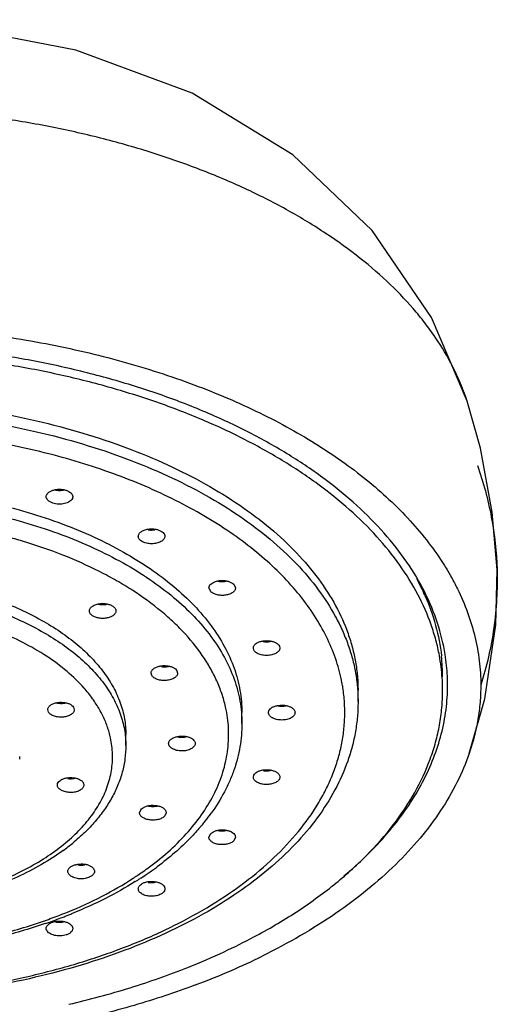
# Model space of a CAD drawing. Units: inches. Extents: x 3 to 5.4, y 0.7 to 10.9.
# Drawn here: x 4.5 to 5.2, y 9.4 to 10.9 of the extents above; entities that cross this region are included whole.
import ezdxf

# ---------------------------------------------------------------- set-up
doc = ezdxf.new("R2010")
doc.units = ezdxf.units.IN
doc.header["$LTSCALE"] = 0.762205
doc.header["$MEASUREMENT"] = 0
doc.layers.get('0').update_dxf_attribs({"linetype": 'CONTINUOUS'})

msp = doc.modelspace()

# ---------------------------------------------------------------- linework, layer by layer
at = {"color": 9, "linetype": 'CONTINUOUS'}
for p, q in [((5.1537, 10.3266), (5.1536, 10.3268)), ((5.1987, 10.0726), (5.1987, 10.0724)), ((4.9892, 9.8741), (4.9892, 9.8739)), ((4.8142, 9.8411), (4.8142, 9.8407)), ((4.6392, 9.8078), (4.6392, 9.8076)), ((4.4792, 9.7871), (4.4792, 9.7869))]:
    msp.add_line(p, q, dxfattribs=at)
at = {"color": 6, "linetype": 'CONTINUOUS'}
for p, q in [((5.1736, 10.2558), (5.1536, 10.3267)), ((5.1916, 10.1594), (5.1736, 10.2558)), ((5.1987, 10.0726), (5.1916, 10.1594)), ((5.124, 9.9108), (5.1239, 9.912))]:
    msp.add_line(p, q, dxfattribs=at)
at = {"color": 7, "linetype": 'CONTINUOUS'}
for p, q in [((4.8018, 10.0508), (4.8044, 10.0452)), ((4.7671, 10.0396), (4.7645, 10.0452)), ((4.8321, 9.9516), (4.8314, 9.9546)), ((4.8707, 9.9574), (4.8714, 9.9545)), ((4.6783, 9.9133), (4.6773, 9.9169)), ((4.7162, 9.9204), (4.7172, 9.9168)), ((4.9892, 9.8739), (4.9892, 9.8904)), ((4.5228, 9.8577), (4.5215, 9.8617)), ((4.5603, 9.8655), (4.5615, 9.8616)), ((4.8142, 9.8407), (4.8142, 9.8573)), ((4.6392, 9.8076), (4.6392, 9.8242)), ((4.7037, 9.8107), (4.7037, 9.8112)), ((4.7345, 9.8201), (4.7366, 9.8193)), ((4.7436, 9.8107), (4.7436, 9.8102)), ((4.4792, 9.7869), (4.4792, 9.7911)), ((4.536, 9.7481), (4.5364, 9.7505)), ((4.8314, 9.76), (4.8321, 9.7629)), ((4.8714, 9.7601), (4.8707, 9.7571)), ((4.576, 9.7482), (4.5755, 9.7458)), ((4.6599, 9.7063), (4.6616, 9.7109)), ((4.6999, 9.7064), (4.6982, 9.7018)), ((4.7645, 9.6694), (4.7671, 9.675)), ((4.8044, 9.6694), (4.8018, 9.6638)), ((4.6619, 9.6079), (4.6609, 9.6072)), ((4.5258, 9.5402), (4.5292, 9.5416))]:
    msp.add_line(p, q, dxfattribs=at)
at = {"color": 6, "linetype": 'CONTINUOUS'}
for points in [[(5.1537, 10.3266), (5.1, 10.4526), (5.0106, 10.584), (4.8908, 10.698), (4.7393, 10.7909), (4.564, 10.8559), (4.376, 10.8919), (4.2042, 10.9017)], [(5.1567, 9.7958), (5.1801, 9.8778), (5.197, 9.9898), (5.1987, 10.0724)]]:
    msp.add_lwpolyline(points, dxfattribs=at)
at = {"color": 7, "linetype": 'CONTINUOUS'}
for centre, radius, start, end in [((4.5392, 10.2271), 0.0349, 260.1352, 269.7989), ((4.7643, 9.8901), 0.3561, 23.8283, 28.3631), ((4.6045, 10.0532), 0.0333, 275.4026, 281.6832), ((4.8253, 9.8901), 0.2914, 3.7754, 10.5032), ((4.8288, 9.911), 0.2879, 0.0136, 6.2922), ((4.8294, 9.8904), 0.2874, 1.3545, 3.7687), ((4.8304, 9.8904), 0.2863, 0.0002, 1.3534), ((4.5412, 9.9039), 0.0328, 258.1911, 264.6027), ((4.8742, 9.9017), 0.0349, 260.2043, 279.7907), ((4.68, 9.7498), 0.0339, 273.5623, 280.6526), ((4.5101, 9.8911), 0.3176, 320.3166, 321.5658), ((4.521, 9.8826), 0.3037, 321.547, 324.3609), ((4.5041, 9.8961), 0.3254, 319.4101, 320.3199), ((4.3563, 9.9087), 0.3205, 305.992, 309.2841), ((4.3994, 10.0129), 0.4827, 304.7078, 305.7153), ((4.4069, 10.0024), 0.4698, 305.7141, 306.5449), ((4.3749, 10.0493), 0.5265, 301.9375, 302.8934), ((4.3882, 10.0291), 0.5023, 303.0232, 304.7081), ((4.2662, 10.2755), 0.778, 289.3894, 289.8132), ((4.2716, 10.2607), 0.7622, 289.8103, 290.7343), ((4.277, 10.2462), 0.7468, 290.7343, 291.2656), ((4.2809, 10.2363), 0.7362, 291.2652, 291.7044), ((4.285, 10.226), 0.725, 291.7036, 292.2447), ((4.2628, 10.285), 0.7881, 288.8772, 289.3898), ((4.5392, 9.5758), 0.0345, 260.0964, 270.3306), ((4.3835, 10.364), 0.9566, 294.9759, 297.9756), ((4.342, 10.4543), 1.0561, 291.7074, 294.9471)]:
    msp.add_arc(centre, radius, start, end, dxfattribs=at)
at = {"color": 9, "linetype": 'CONTINUOUS'}
for centre, radius, start, end in [((4.243, 9.3177), 0.8334, 73.2204, 74.898), ((4.7223, 9.8566), 0.247, 8.8453, 10.6188), ((4.4812, 9.7899), 0.1381, 12.2251, 15.8922), ((4.3924, 10.0063), 0.4748, 303.9265, 305.1035), ((4.4032, 9.9908), 0.4559, 305.1067, 306.5597), ((4.3828, 10.0206), 0.492, 302.9278, 303.9243), ((4.2664, 10.2582), 0.7572, 289.2813, 290.2418), ((4.2771, 10.2293), 0.7264, 290.2403, 292.1906)]:
    msp.add_arc(centre, radius, start, end, dxfattribs=at)
at = {"color": 6, "linetype": 'CONTINUOUS'}
for centre, radius, start, end in [((4.832, 9.8985), 0.2922, 2.6627, 9.1029), ((4.8357, 9.8987), 0.2885, 1.2409, 2.4025), ((4.8365, 9.8987), 0.2877, 358.1439, 1.2408), ((4.3789, 10.4352), 1.0536, 293.4636, 296.2305), ((4.3403, 10.5233), 1.1498, 290.5545, 293.4818)]:
    msp.add_arc(centre, radius, start, end, dxfattribs=at)
at = {"color": 9, "linetype": 'CONTINUOUS'}
for points, knots in [([(5.1536, 10.3267), (5.1485, 10.3424), (5.1357, 10.3737), (5.1144, 10.4107), (5.0941, 10.4396), (5.071, 10.4686), (5.0378, 10.5038), (4.9923, 10.5433), (4.9409, 10.5804), (4.884, 10.6149), (4.8219, 10.6465), (4.7553, 10.6749), (4.6845, 10.7), (4.6101, 10.7216), (4.5326, 10.7395), (4.4527, 10.7535), (4.3709, 10.7636), (4.2879, 10.7697), (4.2321, 10.7711), (4.2042, 10.7711)], [0, 0, 0, 0, 0.04467, 0.091229, 0.11537, 0.14014, 0.19167, 0.245998, 0.30319, 0.363245, 0.426097, 0.491571, 0.559432, 0.629416, 0.701241, 0.774583, 0.849077, 0.924344, 1, 1, 1, 1]), ([(4.2042, 10.3141), (4.2298, 10.3141), (4.281, 10.3127), (4.357, 10.3064), (4.4316, 10.296), (4.5041, 10.2815), (4.5736, 10.2631), (4.6396, 10.241), (4.7015, 10.2154), (4.7586, 10.1865), (4.8104, 10.1547), (4.8565, 10.12), (4.8964, 10.083), (4.9296, 10.0439), (4.9518, 10.0095), (4.9658, 9.9813), (4.9743, 9.9602), (4.9809, 9.9389), (4.9857, 9.9174), (4.9886, 9.8958), (4.9892, 9.8813), (4.9892, 9.8741)], [0, 0, 0, 0, 0.078398, 0.15636, 0.233287, 0.30869, 0.382115, 0.453151, 0.52143, 0.586673, 0.648673, 0.707319, 0.762612, 0.814696, 0.863881, 0.887553, 0.910703, 0.93342, 0.955803, 0.97796, 1, 1, 1, 1]), ([(4.965, 9.9021), (4.9629, 9.9133), (4.9571, 9.9356), (4.944, 9.9681), (4.9265, 10), (4.8966, 10.0423), (4.8586, 10.0813), (4.8144, 10.1168), (4.7768, 10.1424), (4.7358, 10.1664), (4.6759, 10.1964), (4.6112, 10.2217), (4.5429, 10.2425), (4.4888, 10.256), (4.4331, 10.2671), (4.3953, 10.2729), (4.3761, 10.2754)], [0, 0, 0, 0, 0.045975, 0.093253, 0.142289, 0.193454, 0.303056, 0.361909, 0.423483, 0.487752, 0.554621, 0.695512, 0.769186, 0.844668, 0.921697, 1, 1, 1, 1]), ([(5.1692, 10.2299), (5.1781, 10.2045), (5.1921, 10.1526), (5.1979, 10.0992), (5.1987, 10.0726)], [0, 0, 0, 0, 0.5022, 1, 1, 1, 1]), ([(4.2042, 10.1828), (4.2241, 10.1828), (4.2638, 10.1817), (4.3229, 10.1769), (4.3809, 10.1687), (4.4372, 10.1575), (4.4912, 10.1432), (4.5425, 10.1261), (4.5905, 10.1062), (4.6349, 10.0838), (4.6752, 10.059), (4.711, 10.0321), (4.742, 10.0034), (4.7678, 9.973), (4.7883, 9.9413), (4.8008, 9.9137), (4.8077, 9.8914), (4.8114, 9.8747), (4.8137, 9.8579), (4.8142, 9.8467), (4.8142, 9.8411)], [0, 0, 0, 0, 0.078383, 0.156344, 0.23328, 0.308688, 0.382109, 0.453137, 0.521417, 0.586664, 0.648667, 0.707318, 0.762616, 0.814711, 0.863907, 0.910699, 0.933418, 0.955802, 0.977959, 1, 1, 1, 1]), ([(4.7905, 9.8612), (4.7892, 9.8678), (4.7858, 9.8812), (4.7785, 9.9008), (4.7692, 9.9201), (4.7538, 9.9458), (4.7345, 9.9703), (4.7119, 9.9931), (4.686, 10.016), (4.6569, 10.0371), (4.6252, 10.0563), (4.5905, 10.0749), (4.5435, 10.0959), (4.504, 10.1095), (4.4836, 10.1156)], [0, 0, 0, 0, 0.048898, 0.098825, 0.15009, 0.202955, 0.314218, 0.373011, 0.434005, 0.562689, 0.630431, 0.700357, 0.846405, 1, 1, 1, 1]), ([(5.1987, 10.0724), (5.1991, 10.0578), (5.1988, 10.0285), (5.1945, 9.9847), (5.1865, 9.9412), (5.1787, 9.9128), (5.1742, 9.8987)], [0, 0, 0, 0, 0.248898, 0.498162, 0.748352, 1, 1, 1, 1]), ([(4.2042, 10.0516), (4.2184, 10.0516), (4.2467, 10.0508), (4.2889, 10.0473), (4.3302, 10.0415), (4.3704, 10.0335), (4.4089, 10.0233), (4.4455, 10.0111), (4.4798, 9.9969), (4.5114, 9.9809), (4.5401, 9.9632), (4.5657, 9.944), (4.5878, 9.9235), (4.6062, 9.9019), (4.6208, 9.8792), (4.6313, 9.8559), (4.6367, 9.8358), (4.6388, 9.8198), (4.6392, 9.8117), (4.6392, 9.8078)], [0, 0, 0, 0, 0.078377, 0.156348, 0.233304, 0.30873, 0.382161, 0.453182, 0.521457, 0.586703, 0.64871, 0.707359, 0.762659, 0.814744, 0.863938, 0.910731, 0.955798, 0.977957, 1, 1, 1, 1]), ([(4.5762, 9.8943), (4.5683, 9.9032), (4.5504, 9.9205), (4.5194, 9.9434), (4.4836, 9.964), (4.4577, 9.9756), (4.4441, 9.981)], [0, 0, 0, 0, 0.224231, 0.465806, 0.724702, 1, 1, 1, 1]), ([(4.2042, 9.4283), (4.2306, 9.4283), (4.2832, 9.4298), (4.3613, 9.4366), (4.4378, 9.4479), (4.5118, 9.4636), (4.5825, 9.4835), (4.6492, 9.5073), (4.7111, 9.5349), (4.7677, 9.566), (4.8183, 9.6001), (4.8624, 9.6371), (4.8995, 9.6765), (4.9246, 9.7115), (4.9405, 9.7402), (4.9504, 9.7618), (4.9582, 9.7837), (4.964, 9.8057), (4.9678, 9.8279), (4.9694, 9.8502), (4.9691, 9.8725), (4.9675, 9.8873), (4.9663, 9.8946)], [0, 0, 0, 0, 0.079622, 0.158752, 0.236693, 0.312906, 0.386914, 0.458262, 0.526547, 0.591475, 0.652843, 0.710593, 0.764809, 0.815773, 0.840196, 0.864005, 0.887296, 0.910175, 0.932758, 0.95517, 0.977541, 1, 1, 1, 1]), ([(4.614, 9.8277), (4.6124, 9.8335), (4.6082, 9.8452), (4.5998, 9.8622), (4.5891, 9.8787), (4.5807, 9.8891), (4.5762, 9.8943)], [0, 0, 0, 0, 0.236315, 0.480542, 0.734598, 1, 1, 1, 1]), ([(4.6748, 9.6246), (4.6858, 9.6327), (4.7063, 9.6495), (4.7336, 9.677), (4.7561, 9.7058), (4.7737, 9.7358), (4.7862, 9.7667), (4.7933, 9.7982), (4.795, 9.8299), (4.7926, 9.8509), (4.7905, 9.8612)], [0, 0, 0, 0, 0.146864, 0.285511, 0.416414, 0.540485, 0.659021, 0.773741, 0.88667, 1, 1, 1, 1]), ([(4.2042, 9.5583), (4.2188, 9.5583), (4.2479, 9.5592), (4.2911, 9.563), (4.3334, 9.5694), (4.3742, 9.5783), (4.4132, 9.5895), (4.4498, 9.6029), (4.4837, 9.6184), (4.5146, 9.6359), (4.542, 9.6551), (4.5657, 9.6758), (4.5853, 9.6979), (4.6008, 9.721), (4.6101, 9.7413), (4.6151, 9.7577), (4.6185, 9.7739), (4.6199, 9.7946), (4.6179, 9.8111), (4.6162, 9.8191)], [0, 0, 0, 0, 0.080044, 0.159608, 0.23794, 0.314447, 0.388638, 0.46006, 0.528308, 0.593066, 0.654157, 0.71153, 0.765328, 0.815876, 0.86374, 0.886926, 0.909754, 0.954799, 1, 1, 1, 1]), ([(4.5515, 9.5567), (4.5691, 9.5639), (4.6029, 9.5793), (4.6351, 9.5978), (4.6503, 9.6076)], [0, 0, 0, 0, 0.514165, 1, 1, 1, 1]), ([(4.2042, 9.4933), (4.2316, 9.4933), (4.2859, 9.4954), (4.3531, 9.5033), (4.4056, 9.5129), (4.4559, 9.5242), (4.4926, 9.5351), (4.5165, 9.5434)], [0, 0, 0, 0, 0.258233, 0.513299, 0.638466, 0.761544, 1, 1, 1, 1])]:
    msp.add_open_spline(points, degree=3, knots=knots, dxfattribs=at)
at = {"color": 6, "linetype": 'CONTINUOUS'}
for points, knots in [([(4.2042, 10.4427), (4.2458, 10.4427), (4.3284, 10.4397), (4.4308, 10.4285), (4.5109, 10.4152), (4.5882, 10.3992), (4.6632, 10.3789), (4.735, 10.3544), (4.7862, 10.3343), (4.8349, 10.3125), (4.881, 10.2889), (4.9243, 10.2637), (4.9647, 10.237), (5.0019, 10.2088), (5.0249, 10.1889), (5.0358, 10.1786)], [0, 0, 0, 0, 0.139861, 0.278147, 0.346228, 0.413341, 0.54395, 0.607178, 0.668828, 0.728772, 0.786898, 0.843113, 0.897374, 0.949668, 1, 1, 1, 1]), ([(5.1205, 9.9447), (5.118, 9.9607), (5.1101, 9.993), (5.0905, 10.0398), (5.0633, 10.0853), (5.0288, 10.1291), (4.9873, 10.1709), (4.9391, 10.2103), (4.8847, 10.247), (4.8245, 10.2807), (4.759, 10.3112), (4.6888, 10.3381), (4.6145, 10.3613), (4.5367, 10.3806), (4.4561, 10.3957), (4.3733, 10.4066), (4.2891, 10.4132), (4.2325, 10.4147), (4.2042, 10.4147)], [0, 0, 0, 0, 0.044144, 0.089773, 0.137496, 0.187802, 0.241009, 0.297294, 0.356711, 0.419208, 0.484644, 0.552797, 0.623388, 0.696082, 0.770508, 0.846257, 0.922903, 1, 1, 1, 1]), ([(5.0358, 10.1786), (5.0469, 10.1684), (5.0677, 10.1474), (5.0957, 10.1141), (5.1158, 10.0853), (5.1298, 10.0618), (5.142, 10.0384), (5.1548, 10.0088), (5.166, 9.9724), (5.1727, 9.9356), (5.1742, 9.911), (5.1742, 9.8987)], [0, 0, 0, 0, 0.140795, 0.275905, 0.405693, 0.468788, 0.530788, 0.651843, 0.769743, 0.885441, 1, 1, 1, 1]), ([(4.9679, 9.611), (4.9799, 9.621), (5.0026, 9.6414), (5.0334, 9.6742), (5.06, 9.7081), (5.0822, 9.743), (5.0998, 9.7788), (5.1129, 9.8153), (5.1212, 9.8521), (5.1237, 9.877), (5.1241, 9.8894)], [0, 0, 0, 0, 0.142523, 0.278949, 0.409593, 0.534953, 0.655743, 0.772843, 0.887244, 1, 1, 1, 1]), ([(5.1742, 9.8987), (5.1742, 9.8901), (5.1735, 9.8727), (5.1702, 9.8469), (5.1647, 9.8211), (5.1596, 9.8042), (5.1567, 9.7958)], [0, 0, 0, 0, 0.247014, 0.495243, 0.745863, 1, 1, 1, 1]), ([(5.1567, 9.7958), (5.1516, 9.7809), (5.139, 9.7511), (5.1141, 9.7083), (5.083, 9.6669), (5.0459, 9.6271), (5.0032, 9.5892), (4.9551, 9.5534), (4.902, 9.5199), (4.8642, 9.4998), (4.8446, 9.4901)], [0, 0, 0, 0, 0.105727, 0.215782, 0.331044, 0.45215, 0.579501, 0.713291, 0.853513, 1, 1, 1, 1]), ([(4.744, 9.4467), (4.7136, 9.4353), (4.6507, 9.4145), (4.5865, 9.3983), (4.5536, 9.3912)], [0, 0, 0, 0, 0.490916, 1, 1, 1, 1])]:
    msp.add_open_spline(points, degree=3, knots=knots, dxfattribs=at)
at = {"color": 7, "linetype": 'CONTINUOUS'}
for points, knots in [([(5.1118, 9.9432), (5.1104, 9.951), (5.1068, 9.9667), (5.0972, 9.9978), (5.0801, 10.0364), (5.0525, 10.0809), (5.0178, 10.1238), (4.9762, 10.1646), (4.9283, 10.203), (4.8743, 10.2388), (4.8147, 10.2717), (4.7501, 10.3014), (4.6808, 10.3276), (4.6076, 10.3502), (4.5311, 10.369), (4.4518, 10.3837), (4.3704, 10.3943), (4.2876, 10.4007), (4.2321, 10.4022), (4.2042, 10.4022)], [0, 0, 0, 0, 0.021948, 0.044206, 0.08995, 0.137847, 0.188338, 0.241718, 0.29815, 0.357676, 0.420234, 0.485681, 0.553798, 0.624305, 0.696865, 0.771118, 0.846693, 0.923166, 1, 1, 1, 1]), ([(4.2042, 10.3307), (4.2299, 10.3307), (4.281, 10.3292), (4.3571, 10.323), (4.4317, 10.3125), (4.5042, 10.298), (4.5737, 10.2796), (4.6398, 10.2575), (4.7016, 10.2319), (4.7588, 10.203), (4.8106, 10.1711), (4.8567, 10.1365), (4.8965, 10.0994), (4.9298, 10.0603), (4.9561, 10.0195), (4.9721, 9.9839), (4.981, 9.9552), (4.9857, 9.9337), (4.9886, 9.9121), (4.9892, 9.8976), (4.9892, 9.8904)], [0, 0, 0, 0, 0.078402, 0.156383, 0.233313, 0.308705, 0.38213, 0.453183, 0.521488, 0.58675, 0.648757, 0.707397, 0.762678, 0.81475, 0.863931, 0.910712, 0.933427, 0.955808, 0.977961, 1, 1, 1, 1]), ([(4.2042, 10.1994), (4.2241, 10.1994), (4.2639, 10.1983), (4.323, 10.1934), (4.381, 10.1853), (4.4373, 10.174), (4.4914, 10.1597), (4.5427, 10.1426), (4.5908, 10.1227), (4.6352, 10.1002), (4.6754, 10.0754), (4.7112, 10.0485), (4.7422, 10.0197), (4.768, 9.9893), (4.7884, 9.9576), (4.8032, 9.9248), (4.8107, 9.8966), (4.8137, 9.8741), (4.8142, 9.8629), (4.8142, 9.8573)], [0, 0, 0, 0, 0.078393, 0.15638, 0.233324, 0.308722, 0.382146, 0.453198, 0.521509, 0.586773, 0.648784, 0.707424, 0.762708, 0.814782, 0.863965, 0.910749, 0.955806, 0.977961, 1, 1, 1, 1]), ([(4.5192, 10.1827), (4.5192, 10.1832), (4.5193, 10.1842), (4.5201, 10.1862), (4.5215, 10.1881), (4.5234, 10.1896), (4.5258, 10.1911), (4.5278, 10.192), (4.5293, 10.1924)], [0, 0, 0, 0, 0.099361, 0.202383, 0.429215, 0.557373, 0.695709, 1, 1, 1, 1]), ([(4.5292, 10.173), (4.5278, 10.1735), (4.5258, 10.1743), (4.5234, 10.1758), (4.5215, 10.1774), (4.5201, 10.1792), (4.5193, 10.1812), (4.5192, 10.1822), (4.5192, 10.1827)], [0, 0, 0, 0, 0.303038, 0.441745, 0.570361, 0.797532, 0.900578, 1, 1, 1, 1]), ([(4.5293, 10.1924), (4.5309, 10.1929), (4.5342, 10.1937), (4.5376, 10.1939), (4.5394, 10.1939)], [0, 0, 0, 0, 0.48811, 1, 1, 1, 1]), ([(4.5391, 10.1922), (4.5396, 10.1922), (4.5417, 10.1922), (4.5437, 10.1924), (4.5452, 10.1927)], [0, 0, 0, 0, 0.252812, 1, 1, 1, 1]), ([(4.5394, 10.1939), (4.5411, 10.1939), (4.5444, 10.1937), (4.5477, 10.1929), (4.5492, 10.1924)], [0, 0, 0, 0, 0.513293, 1, 1, 1, 1]), ([(4.5492, 10.1924), (4.5506, 10.192), (4.5532, 10.1909), (4.5555, 10.1893), (4.5565, 10.1884)], [0, 0, 0, 0, 0.531322, 1, 1, 1, 1]), ([(4.5565, 10.1884), (4.5573, 10.1876), (4.5583, 10.1862), (4.5591, 10.1842), (4.5592, 10.1832), (4.5592, 10.1827)], [0, 0, 0, 0, 0.529274, 0.768941, 1, 1, 1, 1]), ([(4.5592, 10.1827), (4.5592, 10.1822), (4.5591, 10.1812), (4.5588, 10.1803), (4.5586, 10.1799)], [0, 0, 0, 0, 0.491387, 1, 1, 1, 1]), ([(4.5586, 10.1799), (4.5581, 10.179), (4.5569, 10.1773), (4.5542, 10.1752), (4.5508, 10.1735), (4.5469, 10.1722), (4.5425, 10.1715), (4.5379, 10.1714), (4.5335, 10.1719), (4.5306, 10.1725), (4.5292, 10.173)], [0, 0, 0, 0, 0.090622, 0.194769, 0.313006, 0.443254, 0.581988, 0.724604, 0.86595, 1, 1, 1, 1]), ([(4.658, 10.123), (4.658, 10.1236), (4.6582, 10.1249), (4.659, 10.1267), (4.6604, 10.1284), (4.6622, 10.1299), (4.6644, 10.1313), (4.6679, 10.1328), (4.6708, 10.1335), (4.6729, 10.1338)], [0, 0, 0, 0, 0.093268, 0.191644, 0.299203, 0.417936, 0.54846, 0.690326, 1, 1, 1, 1]), ([(4.6638, 10.1151), (4.663, 10.1155), (4.6614, 10.1166), (4.6595, 10.1185), (4.6583, 10.1207), (4.658, 10.1222), (4.658, 10.123)], [0, 0, 0, 0, 0.290578, 0.551299, 0.784258, 1, 1, 1, 1]), ([(4.6727, 10.1329), (4.6744, 10.1326), (4.6779, 10.1323), (4.6814, 10.1326), (4.6831, 10.1328)], [0, 0, 0, 0, 0.500138, 1, 1, 1, 1]), ([(4.6729, 10.1338), (4.6746, 10.1341), (4.6781, 10.1343), (4.6816, 10.1341), (4.6833, 10.1338)], [0, 0, 0, 0, 0.49992, 1, 1, 1, 1]), ([(4.6833, 10.1338), (4.6849, 10.1336), (4.6879, 10.1328), (4.6908, 10.1316), (4.6921, 10.1309)], [0, 0, 0, 0, 0.524627, 1, 1, 1, 1]), ([(4.6921, 10.1309), (4.6932, 10.1303), (4.6952, 10.1289), (4.6968, 10.127), (4.6973, 10.126)], [0, 0, 0, 0, 0.536725, 1, 1, 1, 1]), ([(4.698, 10.123), (4.698, 10.1223), (4.6977, 10.1207), (4.6965, 10.1186), (4.6946, 10.1166), (4.693, 10.1155), (4.6921, 10.1151)], [0, 0, 0, 0, 0.215473, 0.447579, 0.707719, 1, 1, 1, 1]), ([(4.6973, 10.126), (4.6975, 10.1255), (4.6978, 10.1245), (4.698, 10.1235), (4.698, 10.123)], [0, 0, 0, 0, 0.509452, 1, 1, 1, 1]), ([(4.6921, 10.1151), (4.6911, 10.1145), (4.689, 10.1136), (4.6843, 10.1122), (4.678, 10.1115), (4.6716, 10.1122), (4.6669, 10.1136), (4.6648, 10.1145), (4.6638, 10.1151)], [0, 0, 0, 0, 0.113976, 0.237241, 0.499988, 0.763189, 0.886643, 1, 1, 1, 1]), ([(4.2042, 10.0681), (4.2184, 10.0681), (4.2468, 10.0674), (4.3025, 10.0627), (4.3696, 10.0515), (4.4333, 10.0327), (4.4799, 10.0134), (4.5115, 9.9974), (4.5403, 9.9797), (4.5658, 9.9605), (4.5879, 9.94), (4.6063, 9.9183), (4.6208, 9.8957), (4.6314, 9.8723), (4.6378, 9.8484), (4.6392, 9.8322), (4.6392, 9.8242)], [0, 0, 0, 0, 0.07839, 0.156394, 0.308718, 0.453136, 0.521461, 0.586739, 0.64876, 0.707414, 0.762704, 0.814791, 0.863981, 0.910774, 0.95584, 1, 1, 1, 1]), ([(4.7645, 10.0452), (4.7645, 10.0457), (4.7646, 10.0467), (4.7651, 10.0481), (4.766, 10.0495), (4.7676, 10.0514), (4.7704, 10.0533), (4.773, 10.0544), (4.7745, 10.0549)], [0, 0, 0, 0, 0.099546, 0.202575, 0.31205, 0.430129, 0.695843, 1, 1, 1, 1]), ([(4.7745, 10.0549), (4.776, 10.0554), (4.7794, 10.0561), (4.7845, 10.0565), (4.7897, 10.0561), (4.793, 10.0554), (4.7946, 10.0548)], [0, 0, 0, 0, 0.244375, 0.500345, 0.756034, 1, 1, 1, 1]), ([(4.7785, 10.0552), (4.7795, 10.055), (4.7834, 10.0545), (4.7874, 10.0546), (4.7904, 10.0552)], [0, 0, 0, 0, 0.248518, 1, 1, 1, 1]), ([(4.7946, 10.0548), (4.796, 10.0544), (4.7985, 10.0533), (4.8008, 10.0517), (4.8018, 10.0508)], [0, 0, 0, 0, 0.53483, 1, 1, 1, 1]), ([(4.8044, 10.0452), (4.8044, 10.0446), (4.8043, 10.0433), (4.8034, 10.0415), (4.8021, 10.0398), (4.8003, 10.0382), (4.7981, 10.0369), (4.7946, 10.0353), (4.7895, 10.0341), (4.7842, 10.0338), (4.7799, 10.0342), (4.7759, 10.0349), (4.7722, 10.0362), (4.769, 10.038), (4.7677, 10.039), (4.7671, 10.0396)], [0, 0, 0, 0, 0.04244, 0.087154, 0.135906, 0.189804, 0.2491, 0.313423, 0.45404, 0.603095, 0.677544, 0.750165, 0.884928, 0.945321, 1, 1, 1, 1]), ([(5.09, 10.034), (5.0965, 10.0193), (5.1072, 9.9893), (5.1133, 9.9581), (5.115, 9.9426)], [0, 0, 0, 0, 0.506968, 1, 1, 1, 1]), ([(4.5843, 10.0105), (4.5843, 10.0111), (4.5845, 10.0125), (4.5854, 10.0144), (4.587, 10.0162), (4.589, 10.0178), (4.5915, 10.0192), (4.5944, 10.0203), (4.5976, 10.0211), (4.5998, 10.0214), (4.601, 10.0215)], [0, 0, 0, 0, 0.091564, 0.1887, 0.295876, 0.415122, 0.546633, 0.68955, 0.841641, 1, 1, 1, 1]), ([(4.5975, 10.0206), (4.5992, 10.0203), (4.6025, 10.0199), (4.6059, 10.02), (4.6076, 10.0201)], [0, 0, 0, 0, 0.496439, 1, 1, 1, 1]), ([(4.601, 10.0215), (4.6027, 10.0217), (4.6062, 10.0218), (4.6097, 10.0213), (4.6113, 10.021)], [0, 0, 0, 0, 0.504087, 1, 1, 1, 1]), ([(4.6113, 10.021), (4.6129, 10.0206), (4.6158, 10.0198), (4.6185, 10.0184), (4.6197, 10.0176)], [0, 0, 0, 0, 0.528467, 1, 1, 1, 1]), ([(4.6197, 10.0176), (4.6203, 10.0172), (4.6216, 10.0162), (4.6231, 10.0144), (4.624, 10.0125), (4.6243, 10.0112), (4.6243, 10.0105)], [0, 0, 0, 0, 0.284589, 0.54305, 0.778649, 1, 1, 1, 1]), ([(4.5889, 10.0033), (4.5882, 10.0038), (4.5869, 10.0048), (4.5854, 10.0065), (4.5845, 10.0085), (4.5843, 10.0098), (4.5843, 10.0105)], [0, 0, 0, 0, 0.284589, 0.54305, 0.778649, 1, 1, 1, 1]), ([(4.6243, 10.0105), (4.6243, 10.0099), (4.6241, 10.0087), (4.6234, 10.007), (4.6222, 10.0054), (4.62, 10.0034), (4.6171, 10.0018), (4.6138, 10.0006), (4.6101, 9.9996), (4.6061, 9.9992), (4.602, 9.9993), (4.5981, 9.9997), (4.5944, 10.0006), (4.591, 10.002), (4.5896, 10.0029), (4.5889, 10.0033)], [0, 0, 0, 0, 0.042013, 0.085983, 0.133599, 0.185861, 0.304827, 0.371285, 0.441312, 0.587797, 0.662205, 0.735805, 0.875924, 0.940475, 1, 1, 1, 1]), ([(4.8314, 9.9546), (4.8314, 9.9554), (4.8317, 9.9569), (4.8329, 9.959), (4.8348, 9.9609), (4.8363, 9.962), (4.8372, 9.9625)], [0, 0, 0, 0, 0.216151, 0.44873, 0.708585, 1, 1, 1, 1]), ([(4.8372, 9.9625), (4.8385, 9.9632), (4.8415, 9.9644), (4.8446, 9.9651), (4.8462, 9.9654)], [0, 0, 0, 0, 0.476546, 1, 1, 1, 1]), ([(4.8462, 9.9654), (4.8479, 9.9656), (4.8514, 9.9659), (4.8549, 9.9656), (4.8566, 9.9654)], [0, 0, 0, 0, 0.500149, 1, 1, 1, 1]), ([(4.8462, 9.9644), (4.8479, 9.9642), (4.8514, 9.9639), (4.8549, 9.9642), (4.8566, 9.9644)], [0, 0, 0, 0, 0.499904, 1, 1, 1, 1]), ([(4.8566, 9.9654), (4.8583, 9.9651), (4.8613, 9.9644), (4.8655, 9.9627), (4.8687, 9.9604), (4.8702, 9.9585), (4.8707, 9.9574)], [0, 0, 0, 0, 0.295267, 0.564498, 0.799827, 1, 1, 1, 1]), ([(4.8714, 9.9545), (4.8714, 9.9538), (4.8711, 9.9524), (4.8701, 9.9504), (4.8685, 9.9486), (4.8663, 9.947), (4.8637, 9.9456), (4.8596, 9.9442), (4.855, 9.9434), (4.8503, 9.9433), (4.8468, 9.9436), (4.8434, 9.9442), (4.8403, 9.9451), (4.8375, 9.9464), (4.8345, 9.9483), (4.8327, 9.9502), (4.8321, 9.9516)], [0, 0, 0, 0, 0.0435, 0.08988, 0.141148, 0.198218, 0.261254, 0.329636, 0.477302, 0.553854, 0.629882, 0.703708, 0.773929, 0.839333, 0.899033, 1, 1, 1, 1]), ([(4.6773, 9.9169), (4.6773, 9.9175), (4.6775, 9.9187), (4.6782, 9.9204), (4.6794, 9.9221), (4.6817, 9.9241), (4.6856, 9.9262), (4.689, 9.9271), (4.6909, 9.9275)], [0, 0, 0, 0, 0.094889, 0.194521, 0.302557, 0.421061, 0.691312, 1, 1, 1, 1]), ([(4.7172, 9.9168), (4.7172, 9.9161), (4.717, 9.9147), (4.716, 9.9128), (4.7145, 9.911), (4.7124, 9.9094), (4.7099, 9.9081), (4.7059, 9.9066), (4.7015, 9.9058), (4.6969, 9.9056), (4.6934, 9.9058), (4.6901, 9.9063), (4.686, 9.9074), (4.6825, 9.9091), (4.6797, 9.9114), (4.6787, 9.9126), (4.6783, 9.9133)], [0, 0, 0, 0, 0.043222, 0.089171, 0.139796, 0.19605, 0.258171, 0.325561, 0.471518, 0.54754, 0.623359, 0.697386, 0.768245, 0.895454, 0.950677, 1, 1, 1, 1]), ([(4.6909, 9.9275), (4.6926, 9.9278), (4.6961, 9.9282), (4.6996, 9.928), (4.7013, 9.9278)], [0, 0, 0, 0, 0.497388, 1, 1, 1, 1]), ([(4.6932, 9.9266), (4.695, 9.9264), (4.6985, 9.9262), (4.7019, 9.9266), (4.7036, 9.9269)], [0, 0, 0, 0, 0.502664, 1, 1, 1, 1]), ([(4.7013, 9.9278), (4.703, 9.9276), (4.7061, 9.927), (4.7104, 9.9255), (4.7139, 9.9233), (4.7156, 9.9214), (4.7162, 9.9204)], [0, 0, 0, 0, 0.291791, 0.560731, 0.797926, 1, 1, 1, 1]), ([(4.8322, 9.5191), (4.854, 9.5307), (4.8856, 9.5492), (4.9252, 9.5764), (4.9613, 9.6038), (5.0017, 9.6399), (5.0429, 9.6866), (5.0755, 9.7354), (5.0954, 9.7781), (5.1065, 9.8126), (5.1124, 9.8384), (5.1159, 9.8644), (5.1167, 9.8818), (5.1167, 9.8904)], [0, 0, 0, 0, 0.150875, 0.22323, 0.293487, 0.427684, 0.553836, 0.672676, 0.785427, 0.840075, 0.893869, 0.947082, 1, 1, 1, 1]), ([(4.9892, 9.8739), (4.9892, 9.8663), (4.9886, 9.8512), (4.9856, 9.8285), (4.9807, 9.8061), (4.9715, 9.7762), (4.955, 9.7395), (4.9282, 9.6974), (4.8945, 9.6574), (4.8542, 9.6198), (4.8079, 9.5848), (4.756, 9.5526), (4.699, 9.5236), (4.6373, 9.4979), (4.5715, 9.4758), (4.5023, 9.4574), (4.4303, 9.4429), (4.3561, 9.4325), (4.2805, 9.4262), (4.2297, 9.4248), (4.2042, 9.4248)], [0, 0, 0, 0, 0.02295, 0.045984, 0.0692, 0.092692, 0.140816, 0.19101, 0.243735, 0.299333, 0.357997, 0.419773, 0.4846, 0.552299, 0.622617, 0.695208, 0.769685, 0.845638, 0.922608, 1, 1, 1, 1]), ([(4.5215, 9.8617), (4.5215, 9.8622), (4.5217, 9.8634), (4.5224, 9.8651), (4.5236, 9.8667), (4.5258, 9.8687), (4.5294, 9.8707), (4.5327, 9.8717), (4.5345, 9.8721)], [0, 0, 0, 0, 0.095609, 0.195739, 0.303943, 0.422309, 0.691803, 1, 1, 1, 1]), ([(4.5345, 9.8721), (4.5362, 9.8725), (4.5397, 9.8729), (4.5432, 9.8728), (4.5449, 9.8727)], [0, 0, 0, 0, 0.495882, 1, 1, 1, 1]), ([(4.5382, 9.8713), (4.5399, 9.8711), (4.5434, 9.871), (4.5468, 9.8715), (4.5485, 9.8718)], [0, 0, 0, 0, 0.50417, 1, 1, 1, 1]), ([(4.5449, 9.8727), (4.5466, 9.8725), (4.5498, 9.872), (4.5542, 9.8705), (4.5578, 9.8684), (4.5596, 9.8665), (4.5603, 9.8655)], [0, 0, 0, 0, 0.289784, 0.558462, 0.796668, 1, 1, 1, 1]), ([(4.5615, 9.8616), (4.5615, 9.8609), (4.5613, 9.8595), (4.5603, 9.8576), (4.5588, 9.8559), (4.5568, 9.8543), (4.5543, 9.8529), (4.5504, 9.8514), (4.5461, 9.8506), (4.5415, 9.8503), (4.5381, 9.8505), (4.5348, 9.851), (4.5307, 9.852), (4.5271, 9.8536), (4.5243, 9.8558), (4.5232, 9.8571), (4.5228, 9.8577)], [0, 0, 0, 0, 0.043076, 0.088802, 0.139089, 0.194919, 0.256553, 0.323414, 0.468463, 0.544196, 0.619898, 0.694027, 0.765221, 0.893765, 0.949848, 1, 1, 1, 1]), ([(4.8542, 9.8573), (4.8542, 9.8578), (4.8543, 9.8588), (4.8551, 9.8608), (4.8565, 9.8626), (4.8583, 9.8642), (4.8607, 9.8657), (4.8627, 9.8665), (4.8642, 9.867)], [0, 0, 0, 0, 0.098872, 0.201981, 0.429449, 0.557674, 0.695917, 1, 1, 1, 1]), ([(4.8942, 9.8573), (4.8942, 9.8566), (4.8939, 9.855), (4.8927, 9.8529), (4.8908, 9.8509), (4.8883, 9.8492), (4.8853, 9.8479), (4.8818, 9.8468), (4.8781, 9.8462), (4.8742, 9.846), (4.8703, 9.8462), (4.8666, 9.8468), (4.8632, 9.8479), (4.8601, 9.8492), (4.8576, 9.8509), (4.8557, 9.8529), (4.8545, 9.855), (4.8542, 9.8566), (4.8542, 9.8573)], [0, 0, 0, 0, 0.044281, 0.092288, 0.146023, 0.206407, 0.273187, 0.345469, 0.42173, 0.500005, 0.578279, 0.65454, 0.726822, 0.793601, 0.853984, 0.907716, 0.95572, 1, 1, 1, 1]), ([(4.8642, 9.867), (4.8658, 9.8675), (4.8691, 9.8683), (4.8742, 9.8686), (4.8794, 9.8683), (4.8827, 9.8675), (4.8843, 9.867)], [0, 0, 0, 0, 0.244109, 0.500052, 0.755968, 1, 1, 1, 1]), ([(4.8843, 9.867), (4.8857, 9.8665), (4.8877, 9.8657), (4.8901, 9.8642), (4.892, 9.8626), (4.8934, 9.8608), (4.8941, 9.8588), (4.8942, 9.8578), (4.8942, 9.8573)], [0, 0, 0, 0, 0.304049, 0.442277, 0.570491, 0.797968, 0.901098, 1, 1, 1, 1]), ([(4.8142, 9.8407), (4.8142, 9.8349), (4.8137, 9.8232), (4.8115, 9.8057), (4.8078, 9.7884), (4.8026, 9.7713), (4.796, 9.7543), (4.7852, 9.7319), (4.7752, 9.7159), (4.7679, 9.7056)], [0, 0, 0, 0, 0.120653, 0.241643, 0.363464, 0.48658, 0.611415, 0.738382, 1, 1, 1, 1]), ([(4.7037, 9.8112), (4.7037, 9.8117), (4.7039, 9.8127), (4.7046, 9.8141), (4.7055, 9.8155), (4.7073, 9.8173), (4.7103, 9.8192), (4.713, 9.8202), (4.7144, 9.8207)], [0, 0, 0, 0, 0.097532, 0.200326, 0.310571, 0.42971, 0.696696, 1, 1, 1, 1]), ([(4.7436, 9.8102), (4.7436, 9.8095), (4.7432, 9.8079), (4.7418, 9.8059), (4.7398, 9.804), (4.7373, 9.8024), (4.7342, 9.8011), (4.7308, 9.8001), (4.7271, 9.7996), (4.7232, 9.7994), (4.7194, 9.7997), (4.7158, 9.8003), (4.7124, 9.8013), (4.7094, 9.8027), (4.707, 9.8044), (4.7051, 9.8063), (4.704, 9.8084), (4.7037, 9.8099), (4.7037, 9.8107)], [0, 0, 0, 0, 0.044566, 0.093401, 0.148146, 0.209445, 0.276885, 0.349492, 0.425763, 0.503769, 0.581542, 0.657167, 0.728784, 0.794903, 0.854724, 0.90805, 0.955805, 1, 1, 1, 1]), ([(4.7144, 9.8207), (4.716, 9.8211), (4.7194, 9.8218), (4.7246, 9.822), (4.7297, 9.8215), (4.733, 9.8207), (4.7345, 9.8201)], [0, 0, 0, 0, 0.247165, 0.504173, 0.759006, 1, 1, 1, 1]), ([(4.7176, 9.8207), (4.7186, 9.8205), (4.7226, 9.82), (4.7267, 9.8202), (4.7297, 9.8207)], [0, 0, 0, 0, 0.248454, 1, 1, 1, 1]), ([(4.7366, 9.8193), (4.7376, 9.8188), (4.7395, 9.8177), (4.7418, 9.8156), (4.7433, 9.8133), (4.7437, 9.8116), (4.7437, 9.8107)], [0, 0, 0, 0, 0.296622, 0.55869, 0.789515, 1, 1, 1, 1]), ([(4.6392, 9.8076), (4.6392, 9.8009), (4.6383, 9.7875), (4.6343, 9.7675), (4.6277, 9.748), (4.6185, 9.729), (4.607, 9.7106), (4.5932, 9.6929), (4.5772, 9.6761), (4.5654, 9.6657), (4.5592, 9.6606)], [0, 0, 0, 0, 0.116134, 0.232977, 0.351608, 0.47299, 0.597957, 0.727128, 0.860997, 1, 1, 1, 1]), ([(4.8321, 9.7629), (4.8325, 9.7639), (4.8341, 9.7659), (4.8373, 9.7682), (4.8415, 9.7699), (4.8445, 9.7706), (4.8462, 9.7709)], [0, 0, 0, 0, 0.200145, 0.435483, 0.704732, 1, 1, 1, 1]), ([(4.8462, 9.7709), (4.8479, 9.7711), (4.8514, 9.7714), (4.8549, 9.7711), (4.8566, 9.7709)], [0, 0, 0, 0, 0.499904, 1, 1, 1, 1]), ([(4.8462, 9.7699), (4.8479, 9.7696), (4.8514, 9.7694), (4.8549, 9.7697), (4.8566, 9.7699)], [0, 0, 0, 0, 0.500149, 1, 1, 1, 1]), ([(4.8566, 9.7709), (4.8582, 9.7706), (4.8613, 9.7699), (4.8643, 9.7687), (4.8656, 9.7679)], [0, 0, 0, 0, 0.523505, 1, 1, 1, 1]), ([(4.8656, 9.7679), (4.8664, 9.7675), (4.868, 9.7664), (4.8699, 9.7645), (4.8711, 9.7624), (4.8714, 9.7609), (4.8714, 9.7601)], [0, 0, 0, 0, 0.291357, 0.551188, 0.78379, 1, 1, 1, 1]), ([(4.5364, 9.7505), (4.5368, 9.7515), (4.5382, 9.7535), (4.5413, 9.7559), (4.5452, 9.7577), (4.5483, 9.7585), (4.5499, 9.7588)], [0, 0, 0, 0, 0.199103, 0.432996, 0.702272, 1, 1, 1, 1]), ([(4.5499, 9.7588), (4.5516, 9.7591), (4.555, 9.7595), (4.5585, 9.7593), (4.5602, 9.7591)], [0, 0, 0, 0, 0.49777, 1, 1, 1, 1]), ([(4.5517, 9.7579), (4.5535, 9.7577), (4.557, 9.7575), (4.5604, 9.7579), (4.5621, 9.7582)], [0, 0, 0, 0, 0.502282, 1, 1, 1, 1]), ([(4.5602, 9.7591), (4.5619, 9.7589), (4.5651, 9.7583), (4.5681, 9.7571), (4.5695, 9.7564)], [0, 0, 0, 0, 0.521425, 1, 1, 1, 1]), ([(4.5695, 9.7564), (4.5704, 9.7559), (4.5722, 9.7549), (4.5743, 9.7529), (4.5756, 9.7506), (4.576, 9.749), (4.576, 9.7482)], [0, 0, 0, 0, 0.294082, 0.555028, 0.786571, 1, 1, 1, 1]), ([(4.8707, 9.7571), (4.8704, 9.7565), (4.8695, 9.7551), (4.8676, 9.7534), (4.8653, 9.7519), (4.8625, 9.7506), (4.8593, 9.7497), (4.856, 9.7491), (4.8524, 9.7488), (4.8477, 9.7489), (4.8432, 9.7496), (4.8391, 9.7511), (4.8365, 9.7525), (4.8343, 9.7541), (4.8327, 9.7559), (4.8317, 9.7579), (4.8314, 9.7593), (4.8314, 9.76)], [0, 0, 0, 0, 0.047899, 0.101558, 0.161225, 0.22659, 0.296768, 0.370549, 0.446529, 0.523033, 0.670601, 0.738936, 0.801927, 0.858956, 0.910186, 0.956531, 1, 1, 1, 1]), ([(4.5755, 9.7458), (4.575, 9.7443), (4.5733, 9.7423), (4.5704, 9.7403), (4.5677, 9.739), (4.5645, 9.7379), (4.5611, 9.7372), (4.5576, 9.7369), (4.5528, 9.7369), (4.5481, 9.7377), (4.5439, 9.7391), (4.5412, 9.7405), (4.539, 9.7421), (4.5373, 9.7439), (4.5363, 9.7459), (4.536, 9.7474), (4.536, 9.7481)], [0, 0, 0, 0, 0.098766, 0.157384, 0.22194, 0.291622, 0.365251, 0.441401, 0.518332, 0.667283, 0.736416, 0.800148, 0.857846, 0.909598, 0.956303, 1, 1, 1, 1]), ([(4.6982, 9.7018), (4.6977, 9.7012), (4.6966, 9.7001), (4.6936, 9.698), (4.6899, 9.6965), (4.6859, 9.6956), (4.6815, 9.6951), (4.6759, 9.6952), (4.6706, 9.6963), (4.6668, 9.6978), (4.6644, 9.6992), (4.6625, 9.7007), (4.661, 9.7025), (4.6601, 9.7044), (4.6599, 9.7057), (4.6599, 9.7063)], [0, 0, 0, 0, 0.051693, 0.10931, 0.240157, 0.311913, 0.386202, 0.536741, 0.680228, 0.74618, 0.806978, 0.862096, 0.911814, 0.957166, 1, 1, 1, 1]), ([(4.6616, 9.7109), (4.6624, 9.7119), (4.6644, 9.7136), (4.6667, 9.7148), (4.668, 9.7154)], [0, 0, 0, 0, 0.461965, 1, 1, 1, 1]), ([(4.668, 9.7154), (4.6695, 9.716), (4.6727, 9.717), (4.6777, 9.7177), (4.6829, 9.7176), (4.6863, 9.717), (4.688, 9.7166)], [0, 0, 0, 0, 0.236968, 0.490133, 0.748535, 1, 1, 1, 1]), ([(4.6736, 9.7164), (4.675, 9.7162), (4.6778, 9.7158), (4.6807, 9.7158), (4.6821, 9.7159)], [0, 0, 0, 0, 0.496276, 1, 1, 1, 1]), ([(4.688, 9.7166), (4.6895, 9.7163), (4.6924, 9.7153), (4.695, 9.7138), (4.6961, 9.713)], [0, 0, 0, 0, 0.529955, 1, 1, 1, 1]), ([(4.6961, 9.713), (4.6967, 9.7125), (4.6977, 9.7116), (4.6989, 9.7099), (4.6997, 9.7082), (4.6999, 9.707), (4.6999, 9.7064)], [0, 0, 0, 0, 0.281644, 0.538134, 0.77469, 1, 1, 1, 1]), ([(4.7512, 9.6844), (4.7466, 9.6791), (4.7269, 9.6574), (4.7045, 9.6383), (4.6866, 9.625)], [0, 0, 0, 0, 0.240382, 1, 1, 1, 1]), ([(4.7671, 9.675), (4.7681, 9.6759), (4.7704, 9.6775), (4.7729, 9.6786), (4.7743, 9.6791)], [0, 0, 0, 0, 0.465112, 1, 1, 1, 1]), ([(4.7743, 9.6791), (4.7759, 9.6796), (4.7793, 9.6804), (4.7844, 9.6808), (4.7895, 9.6804), (4.7929, 9.6796), (4.7945, 9.6791)], [0, 0, 0, 0, 0.244047, 0.499762, 0.755703, 1, 1, 1, 1]), ([(4.7785, 9.6794), (4.7795, 9.6792), (4.7834, 9.6787), (4.7874, 9.6789), (4.7904, 9.6794)], [0, 0, 0, 0, 0.248648, 1, 1, 1, 1]), ([(4.7945, 9.6791), (4.7959, 9.6787), (4.7985, 9.6776), (4.8009, 9.6759), (4.8018, 9.675)], [0, 0, 0, 0, 0.533975, 1, 1, 1, 1]), ([(4.8018, 9.6638), (4.8012, 9.6633), (4.7999, 9.6622), (4.7967, 9.6604), (4.793, 9.6592), (4.789, 9.6584), (4.7847, 9.6581), (4.7794, 9.6584), (4.7743, 9.6596), (4.7708, 9.6611), (4.7686, 9.6625), (4.7668, 9.664), (4.7655, 9.6657), (4.7646, 9.6675), (4.7645, 9.6688), (4.7645, 9.6694)], [0, 0, 0, 0, 0.054681, 0.115078, 0.249847, 0.322469, 0.396918, 0.545972, 0.686587, 0.750908, 0.810202, 0.864099, 0.912849, 0.957561, 1, 1, 1, 1]), ([(4.8018, 9.675), (4.8026, 9.6742), (4.8036, 9.6729), (4.8043, 9.6709), (4.8044, 9.6699), (4.8044, 9.6694)], [0, 0, 0, 0, 0.527742, 0.767876, 1, 1, 1, 1]), ([(4.5446, 9.6493), (4.5342, 9.6417), (4.5117, 9.6273), (4.4752, 9.6086), (4.4354, 9.5924), (4.3927, 9.5789), (4.3477, 9.5683), (4.3009, 9.5606), (4.2528, 9.5559), (4.2205, 9.5549), (4.2042, 9.5549)], [0, 0, 0, 0, 0.108384, 0.2227, 0.342634, 0.467574, 0.59675, 0.729282, 0.864154, 1, 1, 1, 1]), ([(4.5519, 9.618), (4.5519, 9.6187), (4.5522, 9.6203), (4.5534, 9.6224), (4.5553, 9.6243), (4.5569, 9.6254), (4.5578, 9.6259)], [0, 0, 0, 0, 0.215748, 0.448699, 0.709416, 1, 1, 1, 1]), ([(4.5578, 9.61), (4.5569, 9.6105), (4.5553, 9.6116), (4.5534, 9.6135), (4.5522, 9.6157), (4.5519, 9.6172), (4.5519, 9.618)], [0, 0, 0, 0, 0.292211, 0.552323, 0.784457, 1, 1, 1, 1]), ([(4.5578, 9.6259), (4.5591, 9.6266), (4.562, 9.6278), (4.5668, 9.6289), (4.5719, 9.6293), (4.5753, 9.6291), (4.577, 9.6288)], [0, 0, 0, 0, 0.226541, 0.476682, 0.738467, 1, 1, 1, 1]), ([(4.5668, 9.6278), (4.5685, 9.6276), (4.572, 9.6273), (4.5755, 9.6276), (4.5772, 9.6278)], [0, 0, 0, 0, 0.49992, 1, 1, 1, 1]), ([(4.577, 9.6288), (4.5787, 9.6286), (4.5818, 9.6279), (4.586, 9.6261), (4.5892, 9.6238), (4.5908, 9.6218), (4.5912, 9.6208)], [0, 0, 0, 0, 0.29556, 0.56484, 0.799523, 1, 1, 1, 1]), ([(4.5912, 9.6208), (4.5915, 9.6204), (4.5918, 9.6194), (4.5919, 9.6184), (4.5919, 9.618)], [0, 0, 0, 0, 0.508444, 1, 1, 1, 1]), ([(4.5919, 9.618), (4.5919, 9.6175), (4.5918, 9.6164), (4.5914, 9.6154), (4.5912, 9.615)], [0, 0, 0, 0, 0.490476, 1, 1, 1, 1]), ([(4.5861, 9.61), (4.5851, 9.6095), (4.583, 9.6085), (4.5783, 9.6071), (4.5719, 9.6065), (4.5655, 9.6071), (4.5609, 9.6085), (4.5587, 9.6095), (4.5578, 9.61)], [0, 0, 0, 0, 0.113374, 0.236855, 0.5001, 0.762838, 0.886073, 1, 1, 1, 1]), ([(4.6534, 9.6025), (4.6389, 9.5934), (4.6082, 9.5762), (4.5761, 9.5617), (4.5595, 9.5549)], [0, 0, 0, 0, 0.488126, 1, 1, 1, 1]), ([(4.5912, 9.615), (4.5907, 9.614), (4.5892, 9.6121), (4.5872, 9.6107), (4.5861, 9.61)], [0, 0, 0, 0, 0.463355, 1, 1, 1, 1]), ([(4.6638, 9.5995), (4.6651, 9.6003), (4.6681, 9.6015), (4.6728, 9.6026), (4.6779, 9.6029), (4.6814, 9.6027), (4.6831, 9.6024)], [0, 0, 0, 0, 0.226541, 0.476682, 0.738467, 1, 1, 1, 1]), ([(4.6831, 9.6024), (4.6847, 9.6022), (4.6879, 9.6015), (4.692, 9.5998), (4.6953, 9.5975), (4.6968, 9.5955), (4.6973, 9.5945)], [0, 0, 0, 0, 0.29556, 0.56484, 0.799523, 1, 1, 1, 1]), ([(4.658, 9.5916), (4.658, 9.5923), (4.6583, 9.5939), (4.6595, 9.596), (4.6614, 9.598), (4.663, 9.599), (4.6638, 9.5995)], [0, 0, 0, 0, 0.215748, 0.448699, 0.709416, 1, 1, 1, 1]), ([(4.6638, 9.5837), (4.663, 9.5842), (4.6614, 9.5852), (4.6595, 9.5872), (4.6583, 9.5893), (4.658, 9.5909), (4.658, 9.5916)], [0, 0, 0, 0, 0.292211, 0.552323, 0.784457, 1, 1, 1, 1]), ([(4.6729, 9.6014), (4.6746, 9.6012), (4.6781, 9.601), (4.6816, 9.6012), (4.6833, 9.6015)], [0, 0, 0, 0, 0.49992, 1, 1, 1, 1]), ([(4.6973, 9.5886), (4.6968, 9.5876), (4.6952, 9.5857), (4.6932, 9.5843), (4.6921, 9.5837)], [0, 0, 0, 0, 0.463355, 1, 1, 1, 1]), ([(4.6973, 9.5945), (4.6975, 9.594), (4.6979, 9.5931), (4.698, 9.5921), (4.698, 9.5916)], [0, 0, 0, 0, 0.508444, 1, 1, 1, 1]), ([(4.698, 9.5916), (4.698, 9.5911), (4.6978, 9.5901), (4.6975, 9.5891), (4.6973, 9.5886)], [0, 0, 0, 0, 0.490476, 1, 1, 1, 1]), ([(4.6921, 9.5837), (4.6912, 9.5831), (4.689, 9.5822), (4.6843, 9.5808), (4.678, 9.5801), (4.6716, 9.5808), (4.6669, 9.5822), (4.6648, 9.5831), (4.6638, 9.5837)], [0, 0, 0, 0, 0.113374, 0.236855, 0.5001, 0.762838, 0.886073, 1, 1, 1, 1]), ([(4.5292, 9.5416), (4.5308, 9.5421), (4.5341, 9.5428), (4.5392, 9.5432), (4.5443, 9.5429), (4.5476, 9.5421), (4.5492, 9.5416)], [0, 0, 0, 0, 0.243251, 0.499782, 0.755865, 1, 1, 1, 1]), ([(4.5178, 9.5393), (4.4937, 9.5311), (4.4567, 9.5203), (4.4061, 9.5091), (4.3534, 9.4997), (4.286, 9.4919), (4.2316, 9.4898), (4.2042, 9.4898)], [0, 0, 0, 0, 0.239349, 0.362571, 0.487725, 0.742412, 1, 1, 1, 1]), ([(4.5192, 9.5319), (4.5192, 9.5327), (4.5195, 9.5343), (4.5209, 9.5366), (4.5231, 9.5386), (4.5248, 9.5397), (4.5258, 9.5402)], [0, 0, 0, 0, 0.212242, 0.442907, 0.704307, 1, 1, 1, 1]), ([(4.5199, 9.5291), (4.5196, 9.5295), (4.5193, 9.5304), (4.5192, 9.5314), (4.5192, 9.5319)], [0, 0, 0, 0, 0.508451, 1, 1, 1, 1]), ([(4.5492, 9.5222), (4.5478, 9.5217), (4.545, 9.521), (4.5405, 9.5206), (4.5359, 9.5207), (4.5315, 9.5214), (4.5276, 9.5226), (4.5242, 9.5244), (4.5215, 9.5265), (4.5203, 9.5282), (4.5199, 9.5291)], [0, 0, 0, 0, 0.134119, 0.275544, 0.418221, 0.556983, 0.68722, 0.805404, 0.909463, 1, 1, 1, 1]), ([(4.5394, 9.5414), (4.5399, 9.5414), (4.5418, 9.5414), (4.5438, 9.5416), (4.5452, 9.5419)], [0, 0, 0, 0, 0.252605, 1, 1, 1, 1]), ([(4.5492, 9.5416), (4.5506, 9.5411), (4.5532, 9.54), (4.5556, 9.5384), (4.5565, 9.5375)], [0, 0, 0, 0, 0.53376, 1, 1, 1, 1]), ([(4.5592, 9.5319), (4.5592, 9.5314), (4.5591, 9.5304), (4.5584, 9.5284), (4.5569, 9.5265), (4.5551, 9.525), (4.5527, 9.5235), (4.5506, 9.5226), (4.5492, 9.5222)], [0, 0, 0, 0, 0.099424, 0.202476, 0.42965, 0.55826, 0.696963, 1, 1, 1, 1]), ([(4.5565, 9.5375), (4.5573, 9.5367), (4.5584, 9.5354), (4.5591, 9.5334), (4.5592, 9.5324), (4.5592, 9.5319)], [0, 0, 0, 0, 0.528283, 0.768371, 1, 1, 1, 1]), ([(4.5533, 9.4176), (4.5844, 9.4248), (4.6449, 9.4411), (4.7041, 9.4618), (4.7326, 9.4732)], [0, 0, 0, 0, 0.5097, 1, 1, 1, 1])]:
    msp.add_open_spline(points, degree=3, knots=knots, dxfattribs=at)

doc.saveas('drawing.dxf')
